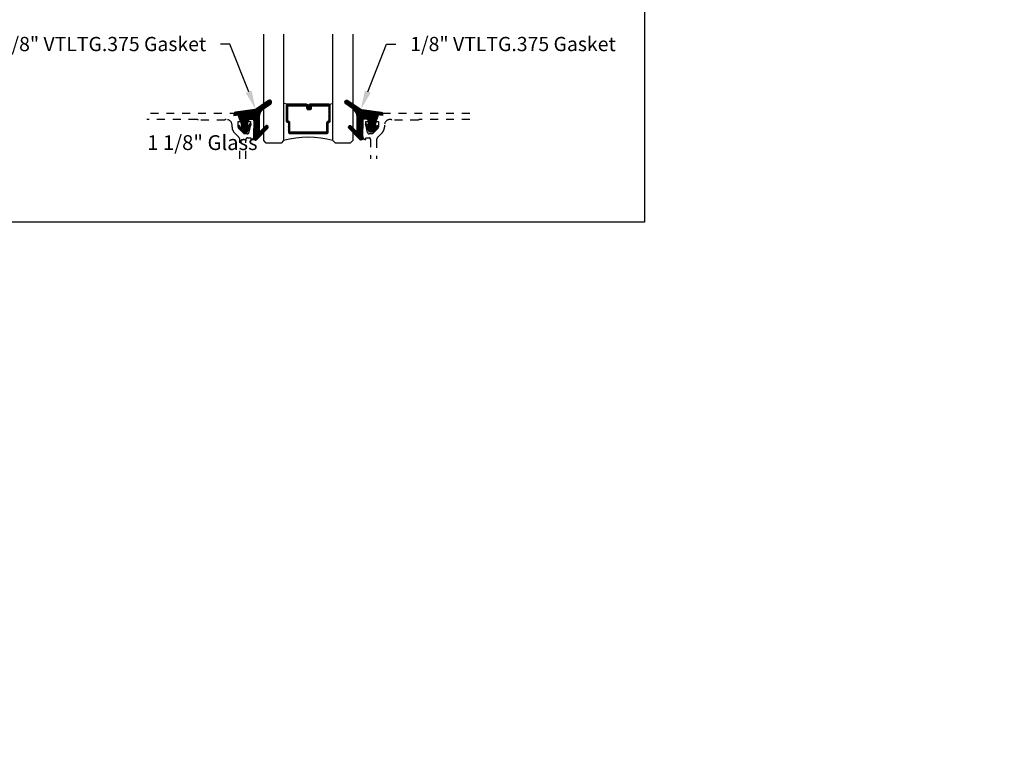
# Model space of a CAD drawing. Units: inches. Extents: x -40 to 144, y 0 to 550.
# Drawn here: x -16 to -3, y 500 to 509 of the extents above; entities that cross this region are included whole.
import ezdxf
from ezdxf import colors
from ezdxf.entities.mleader import LeaderData, LeaderLine
from ezdxf.math import Vec2, Vec3

# ---------------------------------------------------------------- set-up
doc = ezdxf.new("R2010")
doc.units = ezdxf.units.IN
doc.header["$LTSCALE"] = 0.5
doc.header["$MEASUREMENT"] = 0
doc.linetypes.add('HIDDEN2', pattern=[0.1875, 0.125, -0.0625])
for name, color, linetype in [('Arcadia-Hidden', 1, 'HIDDEN2'), ('Arcadia-Profile', 6, 'Continuous'), ('Arcadia-Shade', 8, 'Continuous'), ('Arcadia-Text', 3, 'Continuous'), ('Arcadia-Title', 1, 'Continuous')]:
    doc.layers.add(name, color=color, linetype=linetype)
doc.layers.add('Arcadia-mview', color=6, linetype='Continuous', plot=False)
doc.styles.get("Standard").update_dxf_attribs({"font": 'ARIALN.TTF'})

# ---------------------------------------------------------------- blocks, each defined once
blk = doc.blocks.new('*U179')
at = {"layer": 'Arcadia-Shade', "lineweight": -3}
h = blk.add_hatch(dxfattribs=at)
h.set_pattern_fill('ANSI31', color=256, scale=0.1, style=0)
edge = h.paths.add_edge_path()
edge.add_line((-0.13, 0.01), (-0.069, 0.019))
edge.add_line((-0.069, 0.019), (-0.045, -0.073))
edge.add_line((-0.045, -0.073), (-0.03, -0.16))
edge.add_line((-0.03, -0.16), (-0.063, -0.119))
edge.add_arc((-0.07, -0.126), 0.01, 38.6629, 218.6629)
edge.add_line((-0.078, -0.132), (-0.022, -0.202))
edge.add_line((-0.022, -0.202), (0.035, -0.202))
edge.add_line((0.035, -0.202), (0.086, -0.11))
edge.add_arc((0.077, -0.105), 0.01, 330.8088, 510.8088)
edge.add_line((0.068, -0.1), (0.045, -0.143))
edge.add_line((0.045, -0.143), (0.045, -0.045))
edge.add_arc((0.055, -0.045), 0.01, 90, 180, ccw=False)
edge.add_line((0.055, -0.035), (0.121, -0.035))
edge.add_line((0.121, -0.035), (0.121, -0.282))
edge.add_arc((0.14, -0.282), 0.0193, 180, 315.3979)
edge.add_line((0.154, -0.296), (0.296, -0.152))
edge.add_arc((0.282, -0.138), 0.02, 315.3979, 495.3979)
edge.add_line((0.267, -0.124), (0.208, -0.184))
edge.add_arc((0.201, -0.177), 0.01, 180, 315.3979, ccw=False)
edge.add_line((0.191, -0.177), (0.191, -0.008))
edge.add_arc((0.316, -0.008), 0.125, 125.0223, 180, ccw=False)
edge.add_line((0.244, 0.094), (0.335, 0.158))
edge.add_arc((0.321, 0.178), 0.025, 305.0223, 485.0223)
edge.add_line((0.306, 0.199), (0.154, 0.092))
edge.add_arc((0.126, 0.133), 0.05, 277.4663, 305.0223, ccw=False)
edge.add_line((0.132, 0.084), (-0.113, 0.052))
edge.add_arc((-0.11, 0.032), 0.02, 97.4663, 180)
edge.add_line((-0.13, 0.032), (-0.13, 0.01))
edge = h.paths.add_edge_path(flags=16)
edge.add_arc((0, 0), 0.01, 0, 360)
at = {"layer": 'Arcadia-Profile'}
blk.add_lwpolyline([(-0.13, 0.01), (-0.069, 0.019), (-0.045, -0.073), (-0.03, -0.16), (-0.063, -0.119, 1), (-0.078, -0.132), (-0.022, -0.202), (0.035, -0.202), (0.086, -0.11, 1), (0.068, -0.1), (0.045, -0.143), (0.045, -0.045, -0.414214), (0.055, -0.035), (0.121, -0.035), (0.121, -0.282, 0.670693), (0.154, -0.296), (0.296, -0.152, 1), (0.267, -0.124), (0.208, -0.184, -0.670693), (0.191, -0.177), (0.191, -0.008, -0.244595), (0.244, 0.094), (0.335, 0.158, 1), (0.306, 0.199), (0.154, 0.092, -0.120819), (0.132, 0.084), (-0.113, 0.052, 0.376541), (-0.13, 0.032)], format="xyb", close=True, dxfattribs=at)
blk.add_circle((0, 0), 0.01, dxfattribs=at)
blk = doc.blocks.new('*U190')
at = {"layer": 'Arcadia-Shade', "lineweight": -3}
h = blk.add_hatch(dxfattribs=at)
h.set_pattern_fill('ANSI31', color=256, scale=0.1, style=0)
h.set_pattern_definition([(45, (-12.42759, -10.798917), (-0.008838835, 0.008838835), [])])
edge = h.paths.add_edge_path()
edge.add_line((0.562, 0.423), (0.585, 0.423))
edge.add_arc((0.585, 0.443), 0.0197, 270, 360)
edge.add_line((0.605, 0.443), (0.605, 0.468))
edge.add_line((0.605, 0.468), (0.585, 0.468))
edge.add_line((0.585, 0.468), (0.585, 0.443))
edge.add_line((0.585, 0.443), (0.562, 0.443))
edge.add_line((0.562, 0.443), (0.562, 0.471))
edge.add_arc((0.542, 0.471), 0.0197, 360, 450)
edge.add_line((0.542, 0.491), (0.304, 0.491))
edge.add_arc((0.304, 0.471), 0.0197, 90, 180)
edge.add_line((0.284, 0.471), (0.284, 0.28))
edge.add_arc((0.304, 0.28), 0.0197, 180, 245.4529)
edge.add_line((0.295, 0.263), (0.311, 0.255))
edge.add_line((0.311, 0.255), (0.311, 0.14))
edge.add_arc((0.331, 0.14), 0.0197, 180, 270)
edge.add_line((0.331, 0.121), (0.794, 0.121))
edge.add_arc((0.794, 0.14), 0.0197, 270, 360)
edge.add_line((0.814, 0.14), (0.814, 0.255))
edge.add_line((0.814, 0.255), (0.83, 0.263))
edge.add_arc((0.821, 0.28), 0.0197, 294.5471, 360)
edge.add_line((0.841, 0.28), (0.841, 0.471))
edge.add_arc((0.821, 0.471), 0.0197, 0, 90)
edge.add_line((0.821, 0.491), (0.583, 0.491))
edge.add_arc((0.583, 0.471), 0.0197, 90, 180)
edge.add_line((0.563, 0.471), (0.563, 0.447))
edge.add_line((0.563, 0.447), (0.583, 0.447))
edge.add_line((0.583, 0.447), (0.583, 0.471))
edge.add_line((0.583, 0.471), (0.821, 0.471))
edge.add_line((0.821, 0.471), (0.821, 0.28))
edge.add_line((0.821, 0.28), (0.805, 0.273))
edge.add_arc((0.814, 0.255), 0.0197, 114.5471, 180)
edge.add_line((0.794, 0.255), (0.794, 0.14))
edge.add_line((0.794, 0.14), (0.331, 0.14))
edge.add_line((0.331, 0.14), (0.331, 0.255))
edge.add_arc((0.311, 0.255), 0.0197, 0, 65.4529)
edge.add_line((0.32, 0.273), (0.304, 0.28))
edge.add_line((0.304, 0.28), (0.304, 0.471))
edge.add_line((0.304, 0.471), (0.542, 0.471))
edge.add_line((0.542, 0.471), (0.542, 0.443))
edge.add_arc((0.562, 0.443), 0.0197, 180, 270)
at = {"layer": 'Arcadia-Profile'}
for p, q in [((0.304, 0.491), (0.25, 0.5)), ((0.821, 0.491), (0.875, 0.5)), ((0.833, 0.265), (0.837, 0.269))]:
    blk.add_line(p, q, dxfattribs=at)
for points in [[(0.25, 1.375), (0.25, 0.031), (0.219, 0), (0.031, 0), (0, 0.031), (0, 1.375)], [(1.125, 1.375), (1.125, 0.031), (1.094, 0), (0.906, 0), (0.875, 0.031), (0.875, 1.375)]]:
    blk.add_lwpolyline(points, dxfattribs=at)
blk.add_lwpolyline([(0.562, 0.423), (0.585, 0.423, 0.414214), (0.605, 0.443), (0.605, 0.468), (0.585, 0.468), (0.585, 0.443), (0.562, 0.443), (0.562, 0.471, 0.414214), (0.542, 0.491), (0.304, 0.491, 0.414214), (0.284, 0.471), (0.284, 0.28, 0.293619), (0.295, 0.263), (0.311, 0.255), (0.311, 0.14, 0.414214), (0.331, 0.121), (0.794, 0.121, 0.414214), (0.814, 0.14), (0.814, 0.255), (0.83, 0.263, 0.293619), (0.841, 0.28), (0.841, 0.471, 0.414214), (0.821, 0.491), (0.583, 0.491, 0.414214), (0.563, 0.471), (0.563, 0.447), (0.583, 0.447), (0.583, 0.471), (0.821, 0.471), (0.821, 0.28), (0.805, 0.273, 0.293619), (0.794, 0.255), (0.794, 0.14), (0.331, 0.14), (0.331, 0.255, 0.293619), (0.32, 0.273), (0.304, 0.28), (0.304, 0.471), (0.542, 0.471), (0.542, 0.443, 0.414214)], format="xyb", close=True, dxfattribs=at)
blk.add_arc((0.562, -1.065), 1.14, 74.0899, 105.9101, dxfattribs=at)

msp = doc.modelspace()

# ---------------------------------------------------------------- linework, layer by layer
at = {"layer": 'Arcadia-Hidden'}
for points in [[(-12.90729, 507.47893), (-12.90727, 507.72422, -0.41421356), (-12.88727, 507.74422), (-12.84527, 507.74422), (-12.84527, 507.72222, 0.41421356), (-12.80727, 507.76022), (-12.80727, 507.96222, 0.41421356), (-12.82727, 507.98222), (-12.85627, 507.98222, 0.41421356), (-12.87627, 507.96222), (-12.87627, 507.95022), (-12.84727, 507.95022), (-12.84727, 507.91222), (-12.86976, 507.80979, -0.35032028), (-12.88927, 507.79422), (-12.93122, 507.79422), (-12.99789, 507.86084, -0.19891237), (-13.00522, 507.87852), (-13.00522, 507.95022), (-12.97622, 507.95022), (-13.01225, 508.05272), (-14.16053, 508.05272)], [(-12.98336, 507.47893), (-12.98337, 507.71709, 0.19889213), (-12.99802, 507.75244), (-13.05223, 507.80665, -0.19891237), (-13.08182, 507.87807), (-13.08182, 507.90272, 0.41421356), (-13.15582, 507.97672), (-13.15682, 507.97672, 0.24153136), (-13.17631, 507.96672), (-13.50875, 507.96672, 0.2497116), (-13.53095, 507.97672), (-14.16053, 507.97672)], [(-10.07905, 508.05272), (-11.22734, 508.05272), (-11.26337, 507.95022), (-11.23437, 507.95022), (-11.23437, 507.87852, -0.19902025), (-11.24169, 507.86083), (-11.30837, 507.79422), (-11.35032, 507.79422, -0.35032028), (-11.36982, 507.80979), (-11.39232, 507.91222), (-11.39232, 507.95022), (-11.36332, 507.95022), (-11.36332, 507.96222, 0.41421356), (-11.38332, 507.98222), (-11.41232, 507.98222, 0.41421356), (-11.43232, 507.96222), (-11.43232, 507.76022, 0.41421356), (-11.39431, 507.72222), (-11.39431, 507.74422), (-11.35231, 507.74422, -0.41421356), (-11.33231, 507.72422), (-11.33231, 507.47893)], [(-10.07905, 507.97672), (-10.70863, 507.97672, 0.2497116), (-10.73083, 507.96672), (-11.06327, 507.96672, 0.24153136), (-11.08277, 507.97672), (-11.08377, 507.97672, 0.41421356), (-11.15777, 507.90272), (-11.15777, 507.87807, -0.19891237), (-11.18735, 507.80665), (-11.24167, 507.75234, 0.19891237), (-11.25631, 507.71698), (-11.25631, 507.47893)]]:
    msp.add_lwpolyline(points, format="xyb", dxfattribs=at)
at = {"layer": 'Arcadia-mview', "lineweight": -3}
msp.add_lwpolyline([(-39.87347, 543.99542), (-7.87347, 543.99542), (-7.87347, 506.67709), (-39.87347, 506.67709)], close=True, dxfattribs=at)

# ---------------------------------------------------------------- block references
at = {"lineweight": -3}
msp.add_blockref('*U190', (-12.6823, 507.67772), dxfattribs=at)
at = {"layer": 'Arcadia-Profile', "lineweight": -3}
msp.add_blockref('*U179', (-12.92779, 508.01686), dxfattribs=at)
at = {"layer": 'Arcadia-Profile', "lineweight": -3, "xscale": -1}
msp.add_blockref('*U179', (-11.31181, 508.01686), dxfattribs=at)

# ---------------------------------------------------------------- texts
at = {"layer": 'Arcadia-Text', "lineweight": -3}
msp.add_text('1 1/8" Glass', height=0.1875, dxfattribs=at).set_placement((-14.15453, 507.58995))

# ---------------------------------------------------------------- leaders
ml = msp.add_multileader_mtext('Standard', dxfattribs=at)
ml.set_content('\\A1;1/8" VTLTG.375 Gasket', color=256)
ml.set_leader_properties()
ml.build(insert=Vec2(0, 0))
ml.multileader.update_dxf_attribs({"dogleg_length": 0.36, "arrow_head_size": 0.24})
ctx = ml.context
ctx.base_point, ctx.char_height, ctx.arrow_head_size, ctx.landing_gap_size, ctx.plane_origin = Vec3(-15.7584, 508.92772), 0.18, 0.24, 0.18, Vec3(-17.03866, 506.59707)
ctx.text_align_type = 2
notes = []
notes.append((ctx, [(1, (1, 1, 0), (-13.10829, 508.92772), (-1, 0), 0.11943, [(0, [(-12.78406, 508.1036)], 0, [])])]))
ctx.mtext.insert, ctx.mtext.alignment, ctx.mtext.flow_direction = Vec3(-13.40772, 509.01925), 3, 5
ml = msp.add_multileader_mtext('Standard', dxfattribs=at)
ml.set_content('\\A1;1/8" VTLTG.375 Gasket', color=256)
ml.set_leader_properties()
ml.build(insert=Vec2(0, 0))
ml.multileader.update_dxf_attribs({"dogleg_length": 0.36, "arrow_head_size": 0.24})
ctx = ml.context
ctx.base_point, ctx.char_height, ctx.arrow_head_size, ctx.landing_gap_size, ctx.plane_origin = Vec3(-11.01188, 508.92772), 0.18, 0.24, 0.18, Vec3(-7.20094, 506.59707)
notes.append((ctx, [(1, (1, 1, 0), (-11.13131, 508.92772), (1, 0), 0.11943, [(0, [(-11.45554, 508.1036)], 0, [])])]))
ctx.mtext.insert, ctx.mtext.flow_direction = Vec3(-10.83188, 509.01925), 5
at = {"layer": 'Arcadia-Title', "lineweight": -3}
ml = msp.add_multileader_mtext('Standard', dxfattribs=at)
ml.set_content('COMPENSATING STICK\\POUTSIDE SET', color=256)
ml.set_leader_properties()
ml.build(insert=Vec2(0, 0))
ml.multileader.update_dxf_attribs({"has_dogleg": 0, "has_text_frame": 1, "dogleg_length": 0.36, "arrow_head_size": 0.12})
ctx = ml.context
ctx.base_point, ctx.char_height, ctx.arrow_head_size, ctx.landing_gap_size, ctx.plane_origin = Vec3(-37.00854, 528.73762), 0.25, 0.12, 0.09, Vec3(-39.33403, 529.18152)
ctx.text_align_type = 1
notes.append((ctx, [(0, (0, 0, 0), (0, 0), (1, 0), 1, [])]))
ctx.mtext.insert, ctx.mtext.alignment, ctx.mtext.flow_direction = Vec3(-35.30258, 528.86475), 2, 5
ml = msp.add_multileader_mtext('Standard', dxfattribs=at)
ml.set_content('COMPENSATING STICK\\PINSIDE SET', color=256)
ml.set_leader_properties()
ml.build(insert=Vec2(0, 0))
ml.multileader.update_dxf_attribs({"has_dogleg": 0, "has_text_frame": 1, "dogleg_length": 0.36, "arrow_head_size": 0.12})
ctx = ml.context
ctx.base_point, ctx.char_height, ctx.arrow_head_size, ctx.landing_gap_size, ctx.plane_origin = Vec3(-29.15436, 528.73762), 0.25, 0.12, 0.09, Vec3(-31.47984, 529.18152)
ctx.text_align_type = 1
notes.append((ctx, [(0, (0, 0, 0), (0, 0), (1, 0), 1, [])]))
ctx.mtext.insert, ctx.mtext.alignment, ctx.mtext.flow_direction = Vec3(-27.4484, 528.86475), 2, 5
at = {"layer": 'Arcadia-Title'}
ml = msp.add_multileader_mtext('Standard', dxfattribs=at)
ml.set_content('* SPECIAL ORDER\\PCALL FOR\\PAVAILABILITY', color=256)
ml.set_leader_properties()
ml.build(insert=Vec2(0, 0))
ml.multileader.update_dxf_attribs({"has_dogleg": 0, "has_text_frame": 1, "dogleg_length": 0.36, "arrow_head_size": 0.12})
ctx = ml.context
ctx.base_point, ctx.char_height, ctx.arrow_head_size, ctx.landing_gap_size, ctx.plane_origin = Vec3(-20.88539, 507.97319), 0.25, 0.12, 0.09, Vec3(-66.92682, 508.92768)
ctx.text_align_type = 1
notes.append((ctx, [(0, (0, 0, 0), (0, 0), (1, 0), 1, [])]))
ctx.mtext.insert, ctx.mtext.alignment, ctx.mtext.flow_direction = Vec3(-19.54453, 508.09819), 2, 5
at = {"layer": 'Arcadia-Title', "lineweight": -3}
ml = msp.add_multileader_mtext('Standard', dxfattribs=at)
ml.set_content('SCREW SPLINE \\PINSIDE SET', color=256)
ml.set_leader_properties()
ml.build(insert=Vec2(0, 0))
ml.multileader.update_dxf_attribs({"has_dogleg": 0, "has_text_frame": 1, "dogleg_length": 0.36, "arrow_head_size": 0.12})
ctx = ml.context
ctx.base_point, ctx.char_height, ctx.arrow_head_size, ctx.landing_gap_size, ctx.plane_origin = Vec3(-36.78642, 507.55456), 0.25, 0.12, 0.09, Vec3(-40.72787, 507.99846)
ctx.text_align_type = 1
notes.append((ctx, [(0, (0, 0, 0), (0, 0), (1, 0), 1, [])]))
ctx.mtext.insert, ctx.mtext.alignment, ctx.mtext.flow_direction = Vec3(-35.62863, 507.68169), 2, 5
ml = msp.add_multileader_mtext('Standard', dxfattribs=at)
ml.set_content('SCREW SPLINE \\POUTSIDE SET', color=256)
ml.set_leader_properties()
ml.build(insert=Vec2(0, 0))
ml.multileader.update_dxf_attribs({"has_dogleg": 0, "has_text_frame": 1, "dogleg_length": 0.36, "arrow_head_size": 0.12})
ctx = ml.context
ctx.base_point, ctx.char_height, ctx.arrow_head_size, ctx.landing_gap_size, ctx.plane_origin = Vec3(-27.93192, 507.55456), 0.25, 0.12, 0.09, Vec3(-32.33696, 507.99846)
ctx.text_align_type = 1
notes.append((ctx, [(0, (0, 0, 0), (0, 0), (1, 0), 1, [])]))
ctx.mtext.insert, ctx.mtext.alignment, ctx.mtext.flow_direction = Vec3(-26.77413, 507.68169), 2, 5
for ctx, leaders in notes:
    for number, flags, end, landing, length, lines in leaders:
        leader = LeaderData()
        leader.index, (leader.has_last_leader_line, leader.has_dogleg_vector, leader.attachment_direction) = number, flags
        leader.last_leader_point, leader.dogleg_vector, leader.dogleg_length = Vec3(end), Vec3(landing), length
        for number, points, colour, breaks in lines:
            line = LeaderLine()
            line.index, line.vertices, line.color, line.breaks = number, Vec3.list(points), colors.encode_raw_color(colour), breaks
            leader.lines.append(line)
        ctx.leaders.append(leader)

doc.saveas('drawing.dxf')
